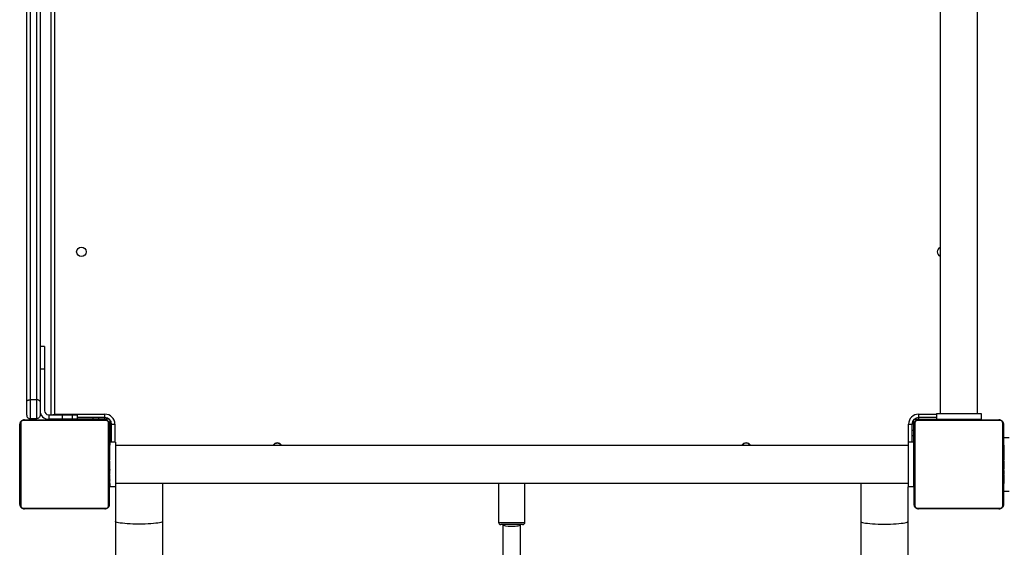
# Model space of a CAD drawing. Units: millimetres. Extents: x -4534 to 398336, y -3372 to 8135.
# Drawn here: x -1502 to -620, y 2636 to 3109 of the extents above; entities that cross this region are included whole.
import ezdxf

# ---------------------------------------------------------------- set-up
doc = ezdxf.new("R2010")
doc.units = ezdxf.units.MM
doc.layers.add('Toestel 2D', color=7, linetype='Continuous', lineweight=20)
doc.layers.add('VP-EQ', color=7, linetype='Continuous', true_color=0x8a3492)

# ---------------------------------------------------------------- blocks, each defined once
blk = doc.blocks.new('02062')
at = {"layer": 'VP-EQ', "color": 0, "linetype": 'Continuous', "lineweight": 25}
for p, q in [((1315.854, 347.217), (1315.854, 418.417)), ((1316.154, 418.367), (1316.154, 347.267)), ((1395.469, 418.317), (1395.469, 347.317)), ((1398.839, 347.317), (1398.839, 418.317)), ((1313.654, 348.39), (1313.654, 383.695)), ((1314.854, 383.695), (1314.854, 348.39)), ((1313.954, 383.573), (1313.954, 348.546)), ((1314.554, 348.546), (1314.554, 383.573)), ((1315.254, 353.317), (1314.854, 353.317)), ((1315.254, 353.317), (1315.254, 351.317)), ((1314.854, 351.317), (1315.254, 351.317)), ((1315.254, 351.317), (1315.254, 347.567)), ((1314.554, 348.546), (1313.954, 348.546)), ((1313.954, 348.546), (1313.954, 346.867)), ((1314.554, 346.867), (1314.554, 348.546)), ((1313.654, 347.167), (1313.654, 348.39)), ((1314.854, 348.39), (1314.854, 347.167)), ((1320.778, 346.698), (1313.329, 346.698)), ((1313.454, 346.767), (1320.654, 346.767)), ((1313.954, 346.867), (1314.554, 346.867)), ((1315.604, 347.217), (1315.656, 347.217)), ((1315.656, 346.817), (1315.604, 346.817)), ((1315.656, 346.817), (1315.656, 347.217)), ((1315.656, 347.217), (1316.872, 347.217)), ((1316.872, 346.817), (1315.656, 346.817)), ((1316.137, 347.217), (1316.154, 347.267)), ((1316.154, 347.267), (1320.654, 347.267)), ((1316.254, 346.817), (1316.254, 346.767)), ((1316.872, 346.817), (1316.872, 347.217)), ((1316.872, 347.217), (1317.753, 347.217)), ((1317.753, 346.817), (1316.872, 346.817)), ((1317.753, 346.817), (1317.753, 347.217)), ((1317.753, 347.217), (1318.204, 347.217)), ((1318.204, 346.817), (1317.753, 346.817)), ((1317.854, 346.767), (1317.854, 346.817)), ((1318.204, 346.817), (1318.204, 347.217)), ((1320.654, 346.967), (1318.204, 346.967)), ((1319.604, 346.817), (1318.204, 346.817)), ((1319.254, 346.767), (1319.254, 346.817)), ((1319.604, 346.817), (1319.604, 346.967)), ((1320.104, 346.817), (1319.604, 346.817)), ((1320.104, 346.817), (1320.104, 346.967)), ((1320.654, 346.817), (1320.104, 346.817)), ((1320.654, 346.967), (1320.654, 347.267)), ((1320.654, 346.817), (1320.654, 346.967)), ((1321.004, 346.817), (1320.654, 346.817)), ((1321.004, 346.817), (1321.004, 346.855)), ((1321.141, 346.717), (1321.104, 346.717)), ((1321.104, 346.717), (1321.104, 346.367)), ((1393.104, 346.717), (1393.066, 346.717)), ((1393.104, 346.717), (1393.104, 346.367)), ((1393.204, 346.855), (1393.204, 346.817)), ((1393.204, 346.817), (1393.554, 346.817)), ((1400.878, 346.698), (1393.429, 346.698)), ((1393.554, 347.267), (1393.554, 346.967)), ((1393.554, 347.267), (1395.154, 347.267)), ((1395.154, 346.967), (1393.554, 346.967)), ((1393.554, 346.967), (1393.554, 346.817)), ((1393.554, 346.817), (1395.154, 346.817)), ((1393.554, 346.767), (1400.754, 346.767)), ((1393.954, 346.817), (1393.954, 346.767)), ((1395.154, 347.317), (1395.154, 346.817)), ((1395.154, 347.317), (1399.154, 347.317)), ((1395.154, 346.817), (1399.154, 346.817)), ((1395.354, 346.767), (1395.354, 346.817)), ((1395.954, 346.817), (1395.954, 346.767)), ((1396.354, 346.817), (1396.354, 346.767)), ((1397.954, 346.767), (1397.954, 346.817)), ((1399.154, 347.317), (1399.154, 346.817)), ((1313.054, 339.167), (1313.054, 346.367)), ((1313.123, 346.492), (1313.123, 339.043)), ((1320.985, 339.043), (1320.985, 346.492)), ((1321.054, 346.367), (1321.054, 339.167)), ((1321.104, 345.967), (1321.054, 345.967)), ((1321.104, 346.367), (1321.104, 344.767)), ((1321.254, 346.367), (1321.104, 346.367)), ((1321.254, 344.767), (1321.254, 346.367)), ((1321.254, 346.367), (1321.554, 346.367)), ((1321.554, 346.367), (1321.554, 344.767)), ((1392.654, 346.367), (1392.954, 346.367)), ((1392.654, 344.767), (1392.654, 346.367)), ((1392.954, 346.367), (1392.954, 344.767)), ((1393.104, 346.367), (1392.954, 346.367)), ((1393.104, 345.817), (1392.954, 345.817)), ((1393.104, 346.367), (1393.104, 345.817)), ((1393.104, 345.817), (1393.104, 345.317)), ((1393.154, 339.167), (1393.154, 346.367)), ((1393.223, 346.492), (1393.223, 339.043)), ((1401.085, 339.043), (1401.085, 346.492)), ((1401.154, 346.367), (1401.154, 339.167)), ((1393.104, 345.317), (1392.954, 345.317)), ((1393.104, 345.317), (1393.104, 344.767)), ((1393.154, 344.967), (1393.104, 344.967)), ((1401.154, 345.167), (1401.654, 345.167)), ((1313.054, 344.495), (1313.03, 344.495)), ((1313.034, 344.472), (1313.054, 344.472)), ((1313.034, 344.35), (1313.054, 344.35)), ((1313.034, 344.194), (1313.054, 344.194)), ((1313.034, 344.095), (1313.034, 344.194)), ((1313.034, 344.095), (1313.054, 344.095)), ((1313.034, 343.989), (1313.034, 344.095)), ((1313.034, 343.989), (1313.054, 343.989)), ((1321.054, 344.567), (1321.104, 344.567)), ((1321.074, 344.494), (1321.054, 344.494)), ((1321.074, 344.473), (1321.054, 344.473)), ((1321.074, 344.359), (1321.054, 344.359)), ((1321.074, 344.306), (1321.054, 344.306)), ((1321.074, 344.145), (1321.054, 344.145)), ((1321.074, 344.143), (1321.054, 344.143)), ((1321.074, 344.208), (1321.074, 344.145)), ((1321.074, 344.145), (1321.074, 344.143)), ((1321.074, 344.143), (1321.074, 344.116)), ((1321.604, 344.767), (1321.104, 344.767)), ((1321.104, 344.767), (1321.104, 344.491)), ((1321.604, 344.767), (1321.604, 340.767)), ((1392.604, 344.452), (1321.604, 344.452)), ((1393.104, 344.767), (1392.604, 344.767)), ((1392.604, 344.767), (1392.604, 340.767)), ((1393.104, 344.767), (1393.104, 340.767)), ((1393.154, 344.495), (1393.13, 344.495)), ((1393.134, 344.472), (1393.154, 344.472)), ((1393.134, 344.35), (1393.154, 344.35)), ((1393.134, 344.194), (1393.154, 344.194)), ((1393.134, 344.095), (1393.134, 344.194)), ((1393.134, 344.095), (1393.154, 344.095)), ((1393.134, 343.989), (1393.134, 344.095)), ((1393.134, 343.989), (1393.154, 343.989)), ((1401.174, 344.494), (1401.154, 344.494)), ((1401.174, 344.473), (1401.154, 344.473)), ((1401.174, 344.359), (1401.154, 344.359)), ((1401.174, 344.306), (1401.154, 344.306)), ((1401.174, 344.145), (1401.154, 344.145)), ((1401.174, 344.143), (1401.154, 344.143)), ((1401.174, 344.208), (1401.174, 344.145)), ((1401.174, 344.145), (1401.174, 344.143)), ((1401.174, 344.143), (1401.174, 344.116)), ((1313.027, 343.702), (1313.054, 343.702)), ((1313.034, 343.837), (1313.054, 343.837)), ((1313.034, 343.724), (1313.054, 343.724)), ((1313.034, 343.684), (1313.054, 343.684)), ((1313.034, 343.627), (1313.054, 343.627)), ((1313.034, 343.467), (1313.054, 343.467)), ((1313.034, 343.466), (1313.034, 343.467)), ((1313.034, 343.466), (1313.054, 343.466)), ((1313.034, 343.305), (1313.054, 343.305)), ((1313.034, 343.22), (1313.054, 343.22)), ((1313.034, 343.219), (1313.054, 343.219)), ((1313.034, 343.219), (1313.054, 343.219)), ((1313.034, 343.195), (1313.054, 343.195)), ((1321.074, 343.984), (1321.054, 343.984)), ((1321.074, 343.902), (1321.054, 343.902)), ((1321.074, 343.606), (1321.054, 343.606)), ((1321.074, 343.174), (1321.054, 343.174)), ((1321.074, 343.155), (1321.054, 343.155)), ((1321.104, 343.967), (1321.074, 343.967)), ((1321.104, 343.567), (1321.074, 343.567)), ((1321.074, 343.155), (1321.074, 343.13)), ((1393.134, 343.567), (1393.104, 343.567)), ((1393.127, 343.702), (1393.154, 343.702)), ((1393.134, 343.85), (1393.134, 343.882)), ((1393.134, 343.837), (1393.154, 343.837)), ((1393.134, 343.724), (1393.154, 343.724)), ((1393.134, 343.647), (1393.134, 343.684)), ((1393.134, 343.684), (1393.154, 343.684)), ((1393.134, 343.627), (1393.154, 343.627)), ((1393.134, 343.466), (1393.134, 343.467)), ((1393.134, 343.467), (1393.154, 343.467)), ((1393.134, 343.466), (1393.154, 343.466)), ((1393.134, 343.305), (1393.154, 343.305)), ((1393.134, 343.22), (1393.154, 343.22)), ((1393.134, 343.219), (1393.154, 343.219)), ((1393.134, 343.219), (1393.154, 343.219)), ((1393.134, 343.195), (1393.154, 343.195)), ((1401.174, 343.984), (1401.154, 343.984)), ((1401.174, 343.902), (1401.154, 343.902)), ((1401.174, 343.606), (1401.154, 343.606)), ((1401.174, 343.174), (1401.154, 343.174)), ((1401.174, 343.155), (1401.154, 343.155)), ((1401.174, 343.155), (1401.174, 343.13)), ((1313.034, 343.05), (1313.054, 343.05)), ((1313.034, 342.931), (1313.054, 342.931)), ((1313.034, 342.735), (1313.054, 342.735)), ((1313.034, 342.44), (1313.054, 342.44)), ((1313.034, 342.38), (1313.054, 342.38)), ((1313.034, 342.361), (1313.054, 342.361)), ((1321.074, 343.095), (1321.054, 343.095)), ((1321.074, 342.8), (1321.054, 342.8)), ((1321.074, 342.604), (1321.054, 342.604)), ((1321.074, 342.485), (1321.054, 342.485)), ((1321.074, 342.34), (1321.054, 342.34)), ((1321.074, 342.316), (1321.054, 342.316)), ((1321.074, 342.316), (1321.054, 342.316)), ((1321.074, 342.315), (1321.054, 342.315)), ((1321.074, 342.23), (1321.054, 342.23)), ((1321.104, 342.32), (1321.104, 342.239)), ((1393.134, 343.05), (1393.154, 343.05)), ((1393.134, 342.931), (1393.154, 342.931)), ((1393.134, 342.735), (1393.154, 342.735)), ((1393.134, 342.44), (1393.154, 342.44)), ((1393.134, 342.38), (1393.134, 342.405)), ((1393.134, 342.38), (1393.154, 342.38)), ((1393.134, 342.361), (1393.154, 342.361)), ((1401.174, 343.095), (1401.154, 343.095)), ((1401.174, 342.8), (1401.154, 342.8)), ((1401.174, 342.604), (1401.154, 342.604)), ((1401.174, 342.485), (1401.154, 342.485)), ((1401.174, 342.34), (1401.154, 342.34)), ((1401.174, 342.316), (1401.154, 342.316)), ((1401.174, 342.316), (1401.154, 342.316)), ((1401.174, 342.315), (1401.154, 342.315)), ((1401.174, 342.23), (1401.154, 342.23)), ((1313.034, 341.929), (1313.054, 341.929)), ((1313.034, 341.633), (1313.054, 341.633)), ((1313.034, 341.551), (1313.054, 341.551)), ((1313.034, 341.391), (1313.034, 341.419)), ((1313.034, 341.391), (1313.054, 341.391)), ((1313.034, 341.39), (1313.034, 341.391)), ((1313.034, 341.39), (1313.054, 341.39)), ((1313.034, 341.327), (1313.034, 341.39)), ((1321.074, 342.069), (1321.054, 342.069)), ((1321.074, 342.068), (1321.054, 342.068)), ((1321.074, 341.908), (1321.054, 341.908)), ((1321.074, 341.851), (1321.054, 341.851)), ((1321.08, 341.833), (1321.054, 341.833)), ((1321.074, 341.81), (1321.054, 341.81)), ((1321.074, 341.698), (1321.054, 341.698)), ((1321.074, 341.546), (1321.054, 341.546)), ((1321.074, 341.44), (1321.054, 341.44)), ((1321.074, 341.341), (1321.054, 341.341)), ((1321.074, 342.069), (1321.074, 342.068)), ((1321.074, 341.967), (1321.104, 341.967)), ((1321.074, 341.888), (1321.074, 341.851)), ((1321.074, 341.685), (1321.074, 341.653)), ((1321.074, 341.546), (1321.074, 341.44)), ((1321.074, 341.44), (1321.074, 341.341)), ((1321.104, 341.369), (1321.104, 341.355)), ((1393.104, 341.967), (1393.134, 341.967)), ((1393.134, 341.929), (1393.154, 341.929)), ((1393.134, 341.633), (1393.154, 341.633)), ((1393.134, 341.551), (1393.154, 341.551)), ((1393.134, 341.391), (1393.134, 341.419)), ((1393.134, 341.391), (1393.154, 341.391)), ((1393.134, 341.39), (1393.134, 341.391)), ((1393.134, 341.39), (1393.154, 341.39)), ((1393.134, 341.327), (1393.134, 341.39)), ((1401.174, 342.069), (1401.154, 342.069)), ((1401.174, 342.068), (1401.154, 342.068)), ((1401.174, 341.908), (1401.154, 341.908)), ((1401.174, 341.851), (1401.154, 341.851)), ((1401.18, 341.833), (1401.154, 341.833)), ((1401.174, 341.81), (1401.154, 341.81)), ((1401.174, 341.698), (1401.154, 341.698)), ((1401.174, 341.546), (1401.154, 341.546)), ((1401.174, 341.44), (1401.154, 341.44)), ((1401.174, 341.341), (1401.154, 341.341)), ((1401.174, 342.069), (1401.174, 342.068)), ((1401.174, 341.888), (1401.174, 341.851)), ((1401.174, 341.685), (1401.174, 341.653)), ((1401.174, 341.546), (1401.174, 341.44)), ((1401.174, 341.44), (1401.174, 341.341)), ((1313.034, 341.229), (1313.054, 341.229)), ((1313.034, 341.176), (1313.054, 341.176)), ((1313.034, 341.062), (1313.054, 341.062)), ((1313.034, 341.04), (1313.054, 341.04)), ((1321.074, 341.185), (1321.054, 341.185)), ((1321.074, 341.063), (1321.054, 341.063)), ((1321.054, 341.039), (1321.077, 341.039)), ((1321.104, 341.039), (1321.104, 340.767)), ((1321.604, 340.767), (1321.104, 340.767)), ((1321.604, 341.082), (1392.604, 341.082)), ((1321.604, 340.767), (1321.604, 337.665)), ((1325.844, 337.665), (1325.844, 341.082)), ((1355.929, 341.082), (1355.929, 337.567)), ((1358.279, 337.567), (1358.279, 341.082)), ((1388.364, 341.082), (1388.364, 337.665)), ((1392.604, 337.665), (1392.604, 340.767)), ((1393.104, 340.767), (1392.604, 340.767)), ((1393.134, 341.229), (1393.154, 341.229)), ((1393.134, 341.176), (1393.154, 341.176)), ((1393.134, 341.062), (1393.154, 341.062)), ((1393.134, 341.04), (1393.154, 341.04)), ((1401.174, 341.185), (1401.154, 341.185)), ((1401.174, 341.063), (1401.154, 341.063)), ((1401.154, 341.039), (1401.177, 341.039)), ((1401.154, 340.367), (1401.654, 340.367)), ((1313.329, 338.836), (1320.778, 338.836)), ((1320.654, 338.767), (1313.454, 338.767)), ((1393.429, 338.836), (1400.878, 338.836)), ((1400.754, 338.767), (1393.554, 338.767)), ((1321.604, 337.665), (1321.604, 312.079)), ((1325.844, 311.551), (1325.844, 337.665)), ((1355.929, 337.567), (1358.279, 337.567)), ((1358.079, 337.367), (1356.129, 337.367)), ((1356.304, 337.367), (1356.304, 312.794)), ((1357.904, 312.794), (1357.904, 337.367)), ((1388.364, 337.665), (1388.364, 311.551)), ((1392.604, 312.287), (1392.604, 337.665))]:
    blk.add_line(p, q, dxfattribs=at)
at = {"layer": 'VP-EQ', "color": 0, "linetype": 'Continuous', "lineweight": 25, "flags": 128}
for points in [[(1316.004, 347.217), (1316.039, 347.229), (1316.095, 347.248), (1316.154, 347.267)], [(1377.856, 344.582), (1377.774, 344.495), (1377.749, 344.452)], [(1325.844, 337.665), (1325.825, 337.632), (1325.771, 337.599), (1325.682, 337.567), (1325.56, 337.536), (1325.405, 337.508), (1325.223, 337.483), (1325.014, 337.46), (1324.784, 337.442), (1324.535, 337.427), (1324.272, 337.416), (1324, 337.409), (1323.724, 337.407), (1323.447, 337.409), (1323.175, 337.416), (1322.912, 337.427), (1322.664, 337.442), (1322.433, 337.46), (1322.225, 337.483), (1322.042, 337.508), (1321.888, 337.536), (1321.765, 337.567), (1321.676, 337.599), (1321.622, 337.632), (1321.604, 337.665), (1321.604, 337.665)], [(1388.364, 337.665), (1388.382, 337.632), (1388.436, 337.599), (1388.525, 337.567), (1388.648, 337.536), (1388.802, 337.508), (1388.985, 337.483), (1389.193, 337.46), (1389.424, 337.442), (1389.672, 337.427), (1389.935, 337.416), (1390.207, 337.409), (1390.484, 337.407), (1390.76, 337.409), (1391.032, 337.416), (1391.295, 337.427), (1391.544, 337.442), (1391.774, 337.46), (1391.983, 337.483), (1392.165, 337.508), (1392.32, 337.536), (1392.442, 337.567), (1392.531, 337.599), (1392.585, 337.632), (1392.604, 337.665), (1392.604, 337.665)]]:
    blk.add_lwpolyline(points, dxfattribs=at)
at = {"layer": 'VP-EQ', "color": 0, "linetype": 'Continuous', "lineweight": 25}
blk.add_circle((1318.554, 361.817), 0.425, dxfattribs=at)
for centre, radius, start, end in [((1395.654, 361.817), 0.425, 115.80401, 244.19599), ((1315.604, 347.567), 0.75, 180, 270), ((1315.604, 347.567), 0.35, 180, 270), ((1313.458, 346.613), 0.154, 91.62161, 146.50068), ((1320.654, 346.367), 0.9, 360, 90), ((1320.654, 346.367), 0.6, 360, 90), ((1320.649, 346.613), 0.154, 33.49905, 88.388), ((1393.554, 346.367), 0.9, 90, 180), ((1393.554, 346.367), 0.6, 90, 180), ((1393.558, 346.613), 0.154, 91.61947, 146.49348), ((1400.749, 346.613), 0.154, 33.50111, 88.38127), ((1313.208, 346.363), 0.154, 123.51945, 178.3676), ((1320.899, 346.363), 0.154, 1.6324, 56.48055), ((1393.308, 346.363), 0.154, 123.50652, 178.38053), ((1401, 346.363), 0.154, 1.61694, 56.4876), ((1336.104, 344.267), 0.425, 25.80401, 154.19599), ((1336.104, 344.267), 0.4, 27.54855, 152.45145), ((1378.104, 344.267), 0.425, 25.80401, 154.19599), ((1378.104, 344.267), 0.4, 27.54855, 128.24195), ((1313.208, 339.172), 0.154, 181.6372, 236.48041), ((1313.458, 338.921), 0.154, 213.5052, 268.38092), ((1320.649, 338.921), 0.154, 271.60947, 326.49507), ((1320.899, 339.172), 0.154, 303.51959, 358.3628), ((1393.308, 339.172), 0.154, 181.62427, 236.49335), ((1393.558, 338.922), 0.154, 213.5124, 268.38306), ((1400.749, 338.921), 0.154, 271.6162, 326.49301), ((1401, 339.172), 0.154, 303.51253, 358.37826), ((1356.129, 337.567), 0.2, 180, 270), ((1358.079, 337.567), 0.2, 270, 0)]:
    blk.add_arc(centre, radius, start, end, dxfattribs=at)
for start_param, end_param in [(0, 1.570796), (1.570796, 3.141593)]:
    blk.add_ellipse((1357.104, 337.367), major_axis=(-0.8, 0), ratio=0.17323, start_param=start_param, end_param=end_param, dxfattribs=at)
for points, knots in [([(1313.654, 348.39), (1313.654, 348.391), (1313.654, 348.402), (1313.661, 348.431), (1313.694, 348.475), (1313.763, 348.514), (1313.852, 348.541), (1313.92, 348.545), (1313.954, 348.546)], [0, 0, 0, 0, 0.012169, 0.141394, 0.356076, 0.570731, 0.785339, 1, 1, 1, 1]), ([(1314.854, 348.39), (1314.854, 348.391), (1314.853, 348.402), (1314.847, 348.431), (1314.813, 348.475), (1314.745, 348.514), (1314.655, 348.541), (1314.587, 348.545), (1314.554, 348.546)], [0, 0, 0, 0, 0.01217, 0.1414, 0.35607, 0.570766, 0.785381, 1, 1, 1, 1]), ([(1313.054, 346.367), (1313.055, 346.394), (1313.058, 346.451), (1313.086, 346.532), (1313.124, 346.598), (1313.165, 346.646), (1313.212, 346.689), (1313.267, 346.723), (1313.351, 346.759), (1313.412, 346.764), (1313.454, 346.767)], [0, 0, 0, 0, 0.143099, 0.299545, 0.405395, 0.489668, 0.574625, 0.683135, 0.780402, 1, 1, 1, 1]), ([(1313.329, 346.698), (1313.309, 346.697), (1313.28, 346.695), (1313.235, 346.677), (1313.206, 346.659), (1313.18, 346.636), (1313.158, 346.61), (1313.138, 346.574), (1313.125, 346.532), (1313.123, 346.505), (1313.123, 346.492)], [0, 0, 0, 0, 0.24499, 0.340955, 0.437634, 0.508578, 0.579556, 0.675631, 0.836605, 1, 1, 1, 1]), ([(1313.654, 347.167), (1313.654, 347.165), (1313.654, 347.143), (1313.661, 347.087), (1313.694, 347.005), (1313.763, 346.929), (1313.852, 346.877), (1313.92, 346.871), (1313.954, 346.867)], [0, 0, 0, 0, 0.016795, 0.141325, 0.355986, 0.570677, 0.785329, 1, 1, 1, 1]), ([(1314.854, 347.167), (1314.854, 347.165), (1314.853, 347.143), (1314.846, 347.087), (1314.813, 347.005), (1314.745, 346.929), (1314.655, 346.877), (1314.587, 346.871), (1314.554, 346.867)], [0, 0, 0, 0, 0.016796, 0.141323, 0.356007, 0.570668, 0.785325, 1, 1, 1, 1]), ([(1320.654, 346.767), (1320.681, 346.766), (1320.737, 346.763), (1320.818, 346.736), (1320.884, 346.697), (1320.932, 346.656), (1320.975, 346.609), (1321.01, 346.554), (1321.045, 346.47), (1321.05, 346.409), (1321.054, 346.367)], [0, 0, 0, 0, 0.143111, 0.299555, 0.405374, 0.489672, 0.574618, 0.683144, 0.780403, 1, 1, 1, 1]), ([(1320.985, 346.492), (1320.983, 346.512), (1320.981, 346.541), (1320.963, 346.586), (1320.945, 346.616), (1320.922, 346.641), (1320.896, 346.663), (1320.86, 346.683), (1320.819, 346.696), (1320.791, 346.698), (1320.778, 346.698)], [0, 0, 0, 0, 0.245003, 0.340951, 0.437669, 0.508595, 0.579555, 0.6756, 0.83658, 1, 1, 1, 1]), ([(1393.154, 346.367), (1393.155, 346.394), (1393.158, 346.451), (1393.186, 346.532), (1393.224, 346.598), (1393.265, 346.646), (1393.312, 346.689), (1393.367, 346.723), (1393.451, 346.759), (1393.512, 346.764), (1393.554, 346.767)], [0, 0, 0, 0, 0.143097, 0.299541, 0.40539, 0.489662, 0.574631, 0.683139, 0.780405, 1, 1, 1, 1]), ([(1393.429, 346.698), (1393.409, 346.697), (1393.38, 346.695), (1393.335, 346.677), (1393.306, 346.659), (1393.28, 346.636), (1393.258, 346.61), (1393.238, 346.574), (1393.225, 346.532), (1393.223, 346.505), (1393.223, 346.492)], [0, 0, 0, 0, 0.244997, 0.340924, 0.437649, 0.508575, 0.579555, 0.67562, 0.836599, 1, 1, 1, 1]), ([(1400.754, 346.767), (1400.781, 346.766), (1400.837, 346.763), (1400.918, 346.736), (1400.984, 346.697), (1401.032, 346.656), (1401.075, 346.609), (1401.11, 346.554), (1401.145, 346.47), (1401.15, 346.409), (1401.154, 346.367)], [0, 0, 0, 0, 0.1430847, 0.2995313, 0.4053812, 0.4896545, 0.5746245, 0.6831345, 0.7804018, 1, 1, 1, 1]), ([(1401.085, 346.492), (1401.083, 346.512), (1401.081, 346.541), (1401.063, 346.586), (1401.045, 346.616), (1401.022, 346.641), (1400.996, 346.663), (1400.96, 346.683), (1400.918, 346.696), (1400.891, 346.698), (1400.878, 346.698)], [0, 0, 0, 0, 0.245, 0.340947, 0.43765, 0.508575, 0.579555, 0.67562, 0.836599, 1, 1, 1, 1]), ([(1321.074, 344.473), (1321.074, 344.465), (1321.074, 344.45), (1321.074, 344.411), (1321.074, 344.379), (1321.074, 344.359)], [0, 0, 0, 0, 0.266987, 0.539855, 1, 1, 1, 1]), ([(1321.074, 344.359), (1321.074, 344.343), (1321.074, 344.314), (1321.074, 344.275), (1321.074, 344.234), (1321.074, 344.218), (1321.074, 344.208)], [0, 0, 0, 0, 0.218784, 0.403857, 0.577658, 1, 1, 1, 1]), ([(1321.074, 344.306), (1321.074, 344.303), (1321.074, 344.297), (1321.074, 344.254), (1321.074, 344.201), (1321.074, 344.164), (1321.074, 344.145)], [0, 0, 0, 0, 0.283604, 0.558066, 0.775269, 1, 1, 1, 1]), ([(1321.074, 344.143), (1321.074, 344.12), (1321.074, 344.073), (1321.074, 344.021), (1321.074, 343.989), (1321.074, 343.986), (1321.074, 343.984)], [0, 0, 0, 0, 0.282237, 0.556398, 0.774184, 1, 1, 1, 1]), ([(1321.074, 344.006), (1321.074, 343.997), (1321.074, 343.98), (1321.074, 343.946), (1321.074, 343.899), (1321.074, 343.865), (1321.074, 343.847)], [0, 0, 0, 0, 0.297643, 0.56019, 0.762668, 1, 1, 1, 1]), ([(1393.134, 344.35), (1393.134, 344.364), (1393.134, 344.391), (1393.134, 344.436), (1393.134, 344.458), (1393.134, 344.472)], [0, 0, 0, 0, 0.302509, 0.58403, 1, 1, 1, 1]), ([(1393.134, 344.194), (1393.134, 344.2), (1393.134, 344.212), (1393.134, 344.242), (1393.134, 344.277), (1393.134, 344.311), (1393.134, 344.337), (1393.134, 344.35)], [0, 0, 0, 0, 0.267046, 0.528301, 0.668708, 0.821855, 1, 1, 1, 1]), ([(1393.134, 343.837), (1393.134, 343.857), (1393.134, 343.895), (1393.134, 343.941), (1393.134, 343.971), (1393.134, 343.983), (1393.134, 343.989)], [0, 0, 0, 0, 0.272043, 0.52175, 0.739642, 1, 1, 1, 1]), ([(1401.174, 344.473), (1401.174, 344.465), (1401.174, 344.45), (1401.174, 344.411), (1401.174, 344.379), (1401.174, 344.359)], [0, 0, 0, 0, 0.266987, 0.539855, 1, 1, 1, 1]), ([(1401.174, 344.359), (1401.174, 344.343), (1401.174, 344.314), (1401.174, 344.275), (1401.174, 344.234), (1401.174, 344.218), (1401.174, 344.208)], [0, 0, 0, 0, 0.218784, 0.403857, 0.577658, 1, 1, 1, 1]), ([(1401.174, 344.306), (1401.174, 344.303), (1401.174, 344.297), (1401.174, 344.254), (1401.174, 344.201), (1401.174, 344.164), (1401.174, 344.145)], [0, 0, 0, 0, 0.283604, 0.558066, 0.775269, 1, 1, 1, 1]), ([(1401.174, 344.143), (1401.174, 344.12), (1401.174, 344.073), (1401.174, 344.021), (1401.174, 343.989), (1401.174, 343.986), (1401.174, 343.984)], [0, 0, 0, 0, 0.282237, 0.556398, 0.774184, 1, 1, 1, 1]), ([(1401.174, 344.006), (1401.174, 343.997), (1401.174, 343.98), (1401.174, 343.946), (1401.174, 343.899), (1401.174, 343.865), (1401.174, 343.847)], [0, 0, 0, 0, 0.297643, 0.56019, 0.762668, 1, 1, 1, 1]), ([(1321.074, 343.902), (1321.074, 343.901), (1321.074, 343.899), (1321.074, 343.882), (1321.074, 343.856), (1321.074, 343.806), (1321.074, 343.721), (1321.074, 343.647), (1321.074, 343.606)], [0, 0, 0, 0, 0.103873, 0.205586, 0.31087, 0.424316, 0.685116, 1, 1, 1, 1]), ([(1321.074, 343.606), (1321.074, 343.54), (1321.074, 343.413), (1321.074, 343.269), (1321.074, 343.187), (1321.074, 343.178), (1321.074, 343.174)], [0, 0, 0, 0, 0.29561, 0.563111, 0.77337, 1, 1, 1, 1]), ([(1393.134, 343.724), (1393.134, 343.732), (1393.134, 343.747), (1393.134, 343.785), (1393.134, 343.817), (1393.134, 343.837)], [0, 0, 0, 0, 0.267147, 0.540115, 1, 1, 1, 1]), ([(1393.134, 343.467), (1393.134, 343.491), (1393.134, 343.538), (1393.134, 343.59), (1393.134, 343.621), (1393.134, 343.625), (1393.134, 343.627)], [0, 0, 0, 0, 0.28223, 0.556385, 0.774189, 1, 1, 1, 1]), ([(1393.134, 343.305), (1393.134, 343.308), (1393.134, 343.314), (1393.134, 343.357), (1393.134, 343.41), (1393.134, 343.447), (1393.134, 343.466)], [0, 0, 0, 0, 0.283604, 0.558066, 0.775269, 1, 1, 1, 1]), ([(1393.134, 343.05), (1393.134, 343.073), (1393.134, 343.116), (1393.134, 343.164), (1393.134, 343.191), (1393.134, 343.194), (1393.134, 343.195)], [0, 0, 0, 0, 0.288475, 0.5541, 0.76738, 1, 1, 1, 1]), ([(1401.174, 343.902), (1401.174, 343.901), (1401.174, 343.899), (1401.174, 343.882), (1401.174, 343.856), (1401.174, 343.806), (1401.174, 343.721), (1401.174, 343.647), (1401.174, 343.606)], [0, 0, 0, 0, 0.103873, 0.205586, 0.31087, 0.424316, 0.685116, 1, 1, 1, 1]), ([(1401.174, 343.606), (1401.174, 343.54), (1401.174, 343.413), (1401.174, 343.269), (1401.174, 343.187), (1401.174, 343.178), (1401.174, 343.174)], [0, 0, 0, 0, 0.29561, 0.563111, 0.77337, 1, 1, 1, 1]), ([(1321.074, 343.095), (1321.074, 343.093), (1321.074, 343.09), (1321.074, 343.056), (1321.074, 342.998), (1321.074, 342.909), (1321.074, 342.837), (1321.074, 342.8)], [0, 0, 0, 0, 0.216379, 0.406588, 0.58019, 0.78079, 1, 1, 1, 1]), ([(1321.074, 342.8), (1321.074, 342.757), (1321.074, 342.685), (1321.074, 342.628), (1321.074, 342.604)], [0, 0, 0, 0, 0.583283, 1, 1, 1, 1]), ([(1321.074, 342.604), (1321.074, 342.596), (1321.074, 342.579), (1321.074, 342.539), (1321.074, 342.505), (1321.074, 342.485)], [0, 0, 0, 0, 0.271381, 0.546038, 1, 1, 1, 1]), ([(1321.074, 342.485), (1321.074, 342.462), (1321.074, 342.419), (1321.074, 342.371), (1321.074, 342.344), (1321.074, 342.341), (1321.074, 342.34)], [0, 0, 0, 0, 0.288518, 0.554136, 0.767386, 1, 1, 1, 1]), ([(1321.074, 342.23), (1321.074, 342.227), (1321.074, 342.221), (1321.074, 342.178), (1321.074, 342.125), (1321.074, 342.088), (1321.074, 342.069)], [0, 0, 0, 0, 0.283604, 0.558066, 0.775269, 1, 1, 1, 1]), ([(1393.134, 342.931), (1393.134, 342.939), (1393.134, 342.956), (1393.134, 342.996), (1393.134, 343.03), (1393.134, 343.05)], [0, 0, 0, 0, 0.271312, 0.545963, 1, 1, 1, 1]), ([(1393.134, 342.735), (1393.134, 342.778), (1393.134, 342.85), (1393.134, 342.907), (1393.134, 342.931)], [0, 0, 0, 0, 0.583256, 1, 1, 1, 1]), ([(1393.134, 342.44), (1393.134, 342.441), (1393.134, 342.445), (1393.134, 342.479), (1393.134, 342.537), (1393.134, 342.626), (1393.134, 342.698), (1393.134, 342.735)], [0, 0, 0, 0, 0.216383, 0.406587, 0.580206, 0.780809, 1, 1, 1, 1]), ([(1393.134, 341.929), (1393.134, 341.995), (1393.134, 342.122), (1393.134, 342.266), (1393.134, 342.348), (1393.134, 342.356), (1393.134, 342.361)], [0, 0, 0, 0, 0.2956078, 0.5631204, 0.7733694, 1, 1, 1, 1]), ([(1401.174, 343.095), (1401.174, 343.093), (1401.174, 343.09), (1401.174, 343.056), (1401.174, 342.998), (1401.174, 342.909), (1401.174, 342.837), (1401.174, 342.8)], [0, 0, 0, 0, 0.216379, 0.406588, 0.58019, 0.78079, 1, 1, 1, 1]), ([(1401.174, 342.8), (1401.174, 342.757), (1401.174, 342.685), (1401.174, 342.628), (1401.174, 342.604)], [0, 0, 0, 0, 0.583283, 1, 1, 1, 1]), ([(1401.174, 342.604), (1401.174, 342.596), (1401.174, 342.579), (1401.174, 342.539), (1401.174, 342.505), (1401.174, 342.485)], [0, 0, 0, 0, 0.271381, 0.546038, 1, 1, 1, 1]), ([(1401.174, 342.485), (1401.174, 342.462), (1401.174, 342.419), (1401.174, 342.371), (1401.174, 342.344), (1401.174, 342.341), (1401.174, 342.34)], [0, 0, 0, 0, 0.288518, 0.554136, 0.767386, 1, 1, 1, 1]), ([(1401.174, 342.23), (1401.174, 342.227), (1401.174, 342.221), (1401.174, 342.178), (1401.174, 342.125), (1401.174, 342.088), (1401.174, 342.069)], [0, 0, 0, 0, 0.283604, 0.558066, 0.775269, 1, 1, 1, 1]), ([(1321.074, 342.068), (1321.074, 342.044), (1321.074, 341.997), (1321.074, 341.945), (1321.074, 341.914), (1321.074, 341.91), (1321.074, 341.908)], [0, 0, 0, 0, 0.282274, 0.556389, 0.774191, 1, 1, 1, 1]), ([(1321.074, 341.81), (1321.074, 341.803), (1321.074, 341.788), (1321.074, 341.749), (1321.074, 341.718), (1321.074, 341.698)], [0, 0, 0, 0, 0.267103, 0.540171, 1, 1, 1, 1]), ([(1321.074, 341.698), (1321.074, 341.678), (1321.074, 341.64), (1321.074, 341.594), (1321.074, 341.564), (1321.074, 341.552), (1321.074, 341.546)], [0, 0, 0, 0, 0.272091, 0.521792, 0.739648, 1, 1, 1, 1]), ([(1321.074, 341.341), (1321.074, 341.335), (1321.074, 341.323), (1321.074, 341.293), (1321.074, 341.258), (1321.074, 341.224), (1321.074, 341.198), (1321.074, 341.185)], [0, 0, 0, 0, 0.267069, 0.528299, 0.668751, 0.821851, 1, 1, 1, 1]), ([(1393.134, 341.633), (1393.134, 341.634), (1393.134, 341.636), (1393.134, 341.653), (1393.134, 341.679), (1393.134, 341.729), (1393.134, 341.814), (1393.134, 341.888), (1393.134, 341.929)], [0, 0, 0, 0, 0.10387, 0.205583, 0.310868, 0.42434, 0.685114, 1, 1, 1, 1]), ([(1393.134, 341.529), (1393.134, 341.538), (1393.134, 341.555), (1393.134, 341.589), (1393.134, 341.636), (1393.134, 341.67), (1393.134, 341.688)], [0, 0, 0, 0, 0.297653, 0.560175, 0.762661, 1, 1, 1, 1]), ([(1393.134, 341.391), (1393.134, 341.415), (1393.134, 341.462), (1393.134, 341.514), (1393.134, 341.546), (1393.134, 341.549), (1393.134, 341.551)], [0, 0, 0, 0, 0.282241, 0.556369, 0.774181, 1, 1, 1, 1]), ([(1393.134, 341.229), (1393.134, 341.232), (1393.134, 341.238), (1393.134, 341.281), (1393.134, 341.334), (1393.134, 341.371), (1393.134, 341.39)], [0, 0, 0, 0, 0.283612, 0.558071, 0.775272, 1, 1, 1, 1]), ([(1401.174, 342.068), (1401.174, 342.044), (1401.174, 341.997), (1401.174, 341.945), (1401.174, 341.914), (1401.174, 341.91), (1401.174, 341.908)], [0, 0, 0, 0, 0.282274, 0.556389, 0.774191, 1, 1, 1, 1]), ([(1401.174, 341.81), (1401.174, 341.803), (1401.174, 341.788), (1401.174, 341.749), (1401.174, 341.718), (1401.174, 341.698)], [0, 0, 0, 0, 0.267103, 0.540171, 1, 1, 1, 1]), ([(1401.174, 341.698), (1401.174, 341.678), (1401.174, 341.64), (1401.174, 341.594), (1401.174, 341.564), (1401.174, 341.552), (1401.174, 341.546)], [0, 0, 0, 0, 0.272091, 0.521792, 0.739648, 1, 1, 1, 1]), ([(1401.174, 341.341), (1401.174, 341.335), (1401.174, 341.323), (1401.174, 341.293), (1401.174, 341.258), (1401.174, 341.224), (1401.174, 341.198), (1401.174, 341.185)], [0, 0, 0, 0, 0.267069, 0.528299, 0.668751, 0.821851, 1, 1, 1, 1]), ([(1321.074, 341.185), (1321.074, 341.171), (1321.074, 341.144), (1321.074, 341.099), (1321.074, 341.077), (1321.074, 341.063)], [0, 0, 0, 0, 0.302509, 0.58403, 1, 1, 1, 1]), ([(1393.134, 341.176), (1393.134, 341.192), (1393.134, 341.221), (1393.134, 341.259), (1393.134, 341.301), (1393.134, 341.316), (1393.134, 341.327)], [0, 0, 0, 0, 0.218784, 0.403857, 0.577658, 1, 1, 1, 1]), ([(1393.134, 341.062), (1393.134, 341.07), (1393.134, 341.085), (1393.134, 341.124), (1393.134, 341.156), (1393.134, 341.176)], [0, 0, 0, 0, 0.266919, 0.539863, 1, 1, 1, 1]), ([(1401.174, 341.185), (1401.174, 341.171), (1401.174, 341.144), (1401.174, 341.099), (1401.174, 341.077), (1401.174, 341.063)], [0, 0, 0, 0, 0.302509, 0.58403, 1, 1, 1, 1]), ([(1313.454, 338.767), (1313.427, 338.769), (1313.37, 338.772), (1313.289, 338.799), (1313.223, 338.838), (1313.175, 338.879), (1313.132, 338.926), (1313.098, 338.981), (1313.062, 339.065), (1313.057, 339.125), (1313.054, 339.167)], [0, 0, 0, 0, 0.143087, 0.299536, 0.405388, 0.489663, 0.574621, 0.683133, 0.78041, 1, 1, 1, 1]), ([(1313.123, 339.043), (1313.124, 339.022), (1313.126, 338.994), (1313.144, 338.949), (1313.162, 338.919), (1313.185, 338.894), (1313.211, 338.872), (1313.247, 338.852), (1313.289, 338.839), (1313.316, 338.837), (1313.329, 338.836)], [0, 0, 0, 0, 0.244988, 0.34095, 0.437637, 0.508582, 0.579563, 0.675605, 0.836586, 1, 1, 1, 1]), ([(1321.054, 339.167), (1321.052, 339.141), (1321.049, 339.084), (1321.022, 339.003), (1320.983, 338.937), (1320.942, 338.889), (1320.895, 338.846), (1320.84, 338.811), (1320.756, 338.776), (1320.696, 338.771), (1320.654, 338.767)], [0, 0, 0, 0, 0.143084, 0.29954, 0.405372, 0.489645, 0.574627, 0.683136, 0.780403, 1, 1, 1, 1]), ([(1320.778, 338.836), (1320.799, 338.838), (1320.828, 338.84), (1320.872, 338.858), (1320.902, 338.876), (1320.927, 338.899), (1320.949, 338.925), (1320.969, 338.961), (1320.982, 339.003), (1320.984, 339.03), (1320.985, 339.043)], [0, 0, 0, 0, 0.244999, 0.340926, 0.437651, 0.508597, 0.579541, 0.675619, 0.836598, 1, 1, 1, 1]), ([(1393.554, 338.767), (1393.527, 338.769), (1393.47, 338.772), (1393.389, 338.799), (1393.323, 338.838), (1393.275, 338.879), (1393.232, 338.926), (1393.198, 338.981), (1393.162, 339.065), (1393.157, 339.125), (1393.154, 339.167)], [0, 0, 0, 0, 0.143099, 0.299546, 0.405381, 0.489668, 0.574625, 0.683134, 0.780417, 1, 1, 1, 1]), ([(1393.223, 339.043), (1393.224, 339.022), (1393.226, 338.994), (1393.244, 338.949), (1393.263, 338.919), (1393.285, 338.894), (1393.311, 338.872), (1393.347, 338.852), (1393.389, 338.839), (1393.416, 338.837), (1393.429, 338.836)], [0, 0, 0, 0, 0.244996, 0.340943, 0.43766, 0.508587, 0.57955, 0.675615, 0.836599, 1, 1, 1, 1]), ([(1401.154, 339.167), (1401.152, 339.141), (1401.149, 339.084), (1401.122, 339.003), (1401.083, 338.937), (1401.042, 338.889), (1400.995, 338.846), (1400.94, 338.811), (1400.856, 338.776), (1400.796, 338.771), (1400.754, 338.767)], [0, 0, 0, 0, 0.143087, 0.299535, 0.405386, 0.489661, 0.574619, 0.68313, 0.780414, 1, 1, 1, 1]), ([(1400.878, 338.836), (1400.899, 338.838), (1400.928, 338.84), (1400.972, 338.858), (1401.002, 338.876), (1401.027, 338.899), (1401.049, 338.925), (1401.069, 338.961), (1401.082, 339.003), (1401.084, 339.03), (1401.085, 339.043)], [0, 0, 0, 0, 0.244997, 0.340943, 0.437646, 0.508591, 0.579553, 0.675617, 0.836601, 1, 1, 1, 1])]:
    blk.add_open_spline(points, degree=3, knots=knots, dxfattribs=at)
blk = doc.blocks.new('VPL-02-0206')
at = {"layer": 'Toestel 2D', "color": 0, "xscale": 10, "yscale": 10, "zscale": 10}
blk.add_blockref('02062', (-14632.3, -717.2), dxfattribs=at)

msp = doc.modelspace()

# ---------------------------------------------------------------- block references
msp.add_blockref('VPL-02-0206', (0, 0))

doc.saveas('drawing.dxf')
